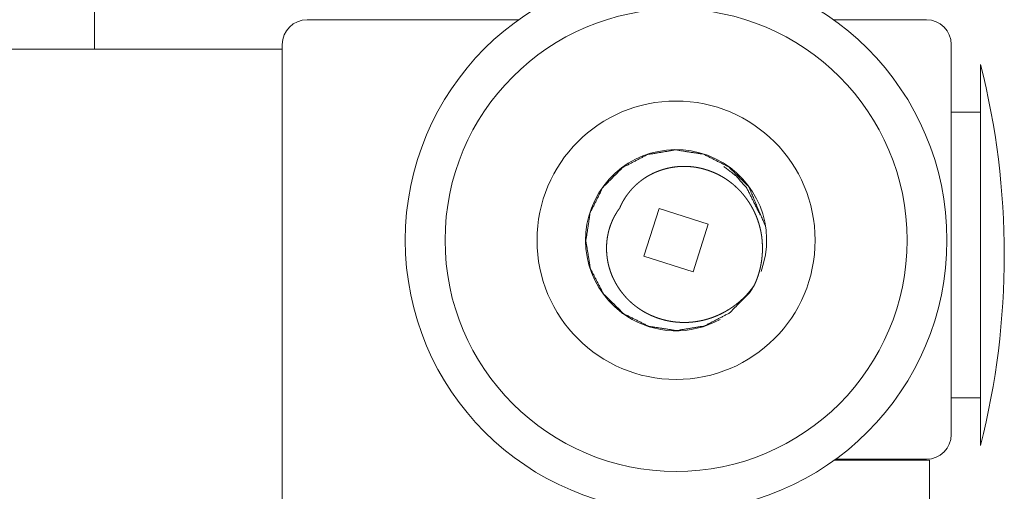
# Model space of a CAD drawing. Units: inches. Extents: x 122 to 387, y 24 to 255.
# Drawn here: x 240 to 242, y 72 to 73 of the extents above; entities that cross this region are included whole.
import ezdxf

# ---------------------------------------------------------------- set-up
doc = ezdxf.new("R2010")
doc.units = ezdxf.units.IN
doc.header["$MEASUREMENT"] = 0
doc.layers.add('1', color=7, linetype='Continuous')

msp = doc.modelspace()

# ---------------------------------------------------------------- linework, layer by layer
at = {"layer": '1', "color": 30, "linetype": 'Continuous', "lineweight": 18}
msp.add_line((239.9918, 73.0638), (239.9918, 73.171), dxfattribs=at)
at = {"layer": '1', "color": 3, "linetype": 'Continuous', "lineweight": 18}
for p, q in [((241.1318, 73.1426), (240.5633, 73.1426)), ((242.2286, 73.1426), (241.979, 73.1426)), ((240.4964, 73.0756), (240.4964, 71.7528)), ((242.2955, 72.0284), (242.2955, 73.0756)), ((241.4689, 72.5072), (241.5097, 72.6351)), ((241.5097, 72.6351), (241.6419, 72.593)), ((241.6419, 72.593), (241.6011, 72.465)), ((241.6011, 72.465), (241.4689, 72.5072)), ((242.1696, 71.9595), (241.9817, 71.9595)), ((241.9844, 71.9615), (242.2286, 71.9615)), ((242.2365, 71.9595), (242.2365, 27.0776))]:
    msp.add_line(p, q, dxfattribs=at)
at = {"layer": '1', "color": 163, "linetype": 'Continuous', "lineweight": 18}
msp.add_line((212.6775, 73.0638), (240.4964, 73.0638), dxfattribs=at)
at = {"layer": '1', "color": 2, "linetype": 'Continuous', "lineweight": 18}
for p, q in [((242.3743, 72.8945), (242.2955, 72.8945)), ((242.2955, 72.1268), (242.3743, 72.1268))]:
    msp.add_line(p, q, dxfattribs=at)
at = {"layer": '1', "color": 3, "linetype": 'Continuous', "lineweight": 18}
for radius in [0.7283, 0.6213, 0.374]:
    msp.add_circle((241.5554, 72.5501), radius, dxfattribs=at)
for centre, radius, start, end in [((240.5633, 73.0756), 0.0669, 90, 180), ((242.2286, 73.0756), 0.0669, 0, 90), ((241.5554, 72.5501), 0.2434, 339.8451, 232.7797), ((241.5554, 72.5501), 0.2434, 232.7797, 236.9567), ((241.5554, 72.5501), 0.2434, 236.9567, 299.1423), ((242.2286, 72.0284), 0.0669, 270, 0)]:
    msp.add_arc(centre, radius, start, end, dxfattribs=at)
at = {"layer": '1', "color": 2, "linetype": 'Continuous', "lineweight": 18}
msp.add_arc((240.3533, 72.5107), 2.0848, 345.7885, 14.2115, dxfattribs=at)
msp.add_open_spline([(242.3743, 71.9989), (242.3743, 72.0378), (242.3743, 72.3148), (242.3743, 72.7065), (242.3743, 72.9835), (242.3743, 73.0225)], degree=1, knots=[0, 0, 0.038059, 0.308647, 0.691321, 0.961928, 1, 1], dxfattribs=at)
at = {"layer": '1', "color": 3, "linetype": 'Continuous', "lineweight": 18}
for points, knots in [([(241.7661, 72.4298), (241.7596, 72.419), (241.7525, 72.4085), (241.6991, 72.3546), (241.6316, 72.3197), (241.5568, 72.3074), (241.4817, 72.3189), (241.4139, 72.353), (241.3599, 72.4064), (241.3251, 72.4738), (241.3128, 72.5487), (241.3243, 72.6238), (241.3583, 72.6916), (241.4117, 72.7455), (241.4791, 72.7804), (241.5541, 72.7927), (241.6291, 72.7812), (241.6969, 72.7471), (241.7509, 72.6937), (241.7948, 72.5897)], [0, 0, 0.00938, 0.0187, 0.074819, 0.130938, 0.187045, 0.24317, 0.299277, 0.355397, 0.411509, 0.467621, 0.523736, 0.579853, 0.635972, 0.692074, 0.748199, 0.804305, 0.86043, 0.916539, 1, 1]), ([(241.4038, 72.6365), (241.4059, 72.6413), (241.4081, 72.646), (241.4093, 72.6483), (241.4104, 72.6505), (241.411, 72.6517), (241.4116, 72.6528), (241.4129, 72.6551), (241.4155, 72.6595), (241.4182, 72.6638), (241.421, 72.6681), (241.424, 72.6723), (241.4271, 72.6764), (241.4303, 72.6804), (241.432, 72.6824), (241.4337, 72.6844), (241.4345, 72.6854), (241.4353, 72.6863), (241.4356, 72.6866), (241.4358, 72.6868), (241.436, 72.6871), (241.4362, 72.6873), (241.4367, 72.6878), (241.4371, 72.6883), (241.4407, 72.692), (241.4443, 72.6957), (241.448, 72.6992), (241.4519, 72.7026), (241.4558, 72.7059), (241.4598, 72.7091), (241.4639, 72.7122), (241.4681, 72.7152), (241.4723, 72.718), (241.4767, 72.7208), (241.4789, 72.7221), (241.4812, 72.7234), (241.4823, 72.724), (241.4829, 72.7244), (241.4834, 72.7247), (241.4846, 72.7253), (241.4857, 72.7259), (241.4903, 72.7283), (241.495, 72.7305), (241.4962, 72.731), (241.4973, 72.7316), (241.4985, 72.7321), (241.4997, 72.7326), (241.502, 72.7336), (241.5044, 72.7346), (241.5092, 72.7364), (241.514, 72.7381), (241.5189, 72.7397), (241.5238, 72.7412), (241.5288, 72.7425), (241.5338, 72.7437), (241.5363, 72.7443), (241.5389, 72.7448), (241.5395, 72.7449), (241.5402, 72.745), (241.5408, 72.7452), (241.5414, 72.7453), (241.5427, 72.7455), (241.544, 72.7457), (241.5491, 72.7465), (241.5542, 72.7472), (241.5593, 72.7477), (241.5644, 72.7481), (241.5695, 72.7484), (241.5746, 72.7485), (241.5798, 72.7485), (241.5849, 72.7484), (241.59, 72.7481), (241.5952, 72.7477), (241.5977, 72.7475), (241.6003, 72.7472), (241.6016, 72.747), (241.6029, 72.7469), (241.6035, 72.7468), (241.6041, 72.7467), (241.6048, 72.7466), (241.6054, 72.7465), (241.6106, 72.7457), (241.6156, 72.7448), (241.6169, 72.7445), (241.6181, 72.7442), (241.6194, 72.744), (241.6207, 72.7437), (241.6232, 72.7431), (241.6257, 72.7425), (241.6306, 72.7412), (241.6355, 72.7397), (241.6404, 72.7382), (241.6453, 72.7365), (241.6501, 72.7347), (241.6548, 72.7328), (241.6596, 72.7308), (241.6643, 72.7286), (241.6654, 72.7281), (241.6666, 72.7275), (241.6672, 72.7272), (241.6683, 72.7266), (241.6689, 72.7263), (241.6712, 72.7252), (241.6735, 72.724), (241.678, 72.7215), (241.6825, 72.7189), (241.6868, 72.7162), (241.6911, 72.7134), (241.6953, 72.7105), (241.6995, 72.7075), (241.7035, 72.7044), (241.7076, 72.7012), (241.7115, 72.6979), (241.7153, 72.6944), (241.7191, 72.6909), (241.7228, 72.6873), (241.7233, 72.6869), (241.7237, 72.6864), (241.7242, 72.6859), (241.7246, 72.6855), (241.7264, 72.6836), (241.7282, 72.6817), (241.7299, 72.6798), (241.7308, 72.6789), (241.7325, 72.6769), (241.735, 72.674), (241.7366, 72.672), (241.7399, 72.668), (241.743, 72.664), (241.746, 72.6598), (241.749, 72.6556), (241.7518, 72.6514), (241.7545, 72.647), (241.7572, 72.6426), (241.7597, 72.6381), (241.7609, 72.6359), (241.7622, 72.6336), (241.7628, 72.6324), (241.7633, 72.6313), (241.7636, 72.6307), (241.7639, 72.6301), (241.7642, 72.6296), (241.7645, 72.629), (241.7668, 72.6243), (241.7689, 72.6196), (241.7709, 72.6149), (241.7728, 72.6101), (241.7746, 72.6053), (241.7762, 72.6005), (241.7778, 72.5956), (241.7792, 72.5907), (241.7806, 72.5858), (241.7818, 72.5808), (241.7829, 72.5758), (241.7839, 72.5707), (241.7848, 72.5656), (241.7856, 72.5605), (241.7856, 72.5599), (241.7857, 72.5593), (241.7858, 72.5586), (241.786, 72.5567), (241.7862, 72.5554), (241.7863, 72.5541), (241.7866, 72.5515), (241.7867, 72.5502), (241.7871, 72.5451), (241.7874, 72.54), (241.7876, 72.5349), (241.7877, 72.5297), (241.7877, 72.5246), (241.7875, 72.5195), (241.7873, 72.5144), (241.7869, 72.5093), (241.7864, 72.5042), (241.7859, 72.4991), (241.7852, 72.4939), (241.7844, 72.4889), (241.7839, 72.4863), (241.7834, 72.4838), (241.7833, 72.4831), (241.7832, 72.4825), (241.7831, 72.4819), (241.7829, 72.4812), (241.7827, 72.4799), (241.7824, 72.4787), (241.7813, 72.4736), (241.78, 72.4686), (241.7786, 72.4637), (241.7772, 72.4587), (241.7756, 72.4538), (241.7739, 72.449), (241.7721, 72.4441), (241.7702, 72.4393), (241.7682, 72.4346), (241.7661, 72.4298)], [0, 0, 0.007878, 0.015722, 0.019629, 0.023519, 0.025484, 0.027429, 0.031323, 0.039112, 0.04689, 0.054668, 0.062467, 0.070288, 0.078103, 0.082021, 0.08596, 0.087909, 0.089877, 0.090387, 0.090878, 0.091361, 0.091872, 0.092858, 0.093825, 0.101697, 0.109525, 0.117321, 0.125112, 0.132913, 0.140699, 0.14847, 0.156269, 0.164071, 0.171909, 0.175828, 0.179762, 0.181753, 0.182748, 0.183704, 0.185681, 0.187653, 0.195487, 0.20333, 0.205285, 0.207236, 0.209183, 0.211126, 0.215029, 0.218916, 0.22671, 0.234473, 0.242287, 0.250083, 0.257902, 0.265712, 0.269638, 0.273593, 0.274562, 0.275568, 0.276534, 0.277538, 0.279508, 0.281474, 0.289319, 0.297135, 0.304927, 0.3127, 0.320499, 0.328251, 0.33604, 0.343831, 0.35163, 0.359443, 0.363337, 0.367275, 0.369227, 0.37122, 0.372178, 0.373176, 0.374173, 0.375133, 0.383019, 0.390861, 0.392797, 0.394738, 0.396717, 0.398662, 0.40256, 0.406468, 0.414238, 0.422023, 0.429782, 0.437599, 0.445365, 0.453199, 0.460995, 0.468863, 0.470835, 0.472776, 0.473784, 0.475729, 0.476741, 0.480653, 0.484588, 0.492406, 0.500194, 0.507995, 0.515781, 0.523556, 0.53132, 0.539084, 0.546876, 0.554647, 0.562454, 0.570287, 0.578165, 0.579137, 0.580136, 0.581108, 0.582107, 0.586008, 0.589938, 0.593856, 0.595809, 0.599729, 0.605576, 0.609471, 0.617273, 0.625054, 0.632828, 0.640621, 0.648385, 0.656167, 0.66398, 0.671798, 0.675707, 0.679643, 0.681606, 0.68356, 0.684541, 0.685532, 0.686513, 0.687503, 0.695355, 0.703177, 0.711005, 0.718781, 0.726568, 0.734345, 0.74211, 0.749864, 0.757643, 0.76541, 0.773208, 0.781005, 0.788831, 0.79668, 0.797665, 0.798641, 0.799633, 0.80258, 0.804551, 0.806508, 0.810433, 0.8124, 0.820224, 0.828025, 0.83582, 0.843599, 0.851378, 0.859151, 0.86693, 0.874709, 0.88249, 0.890288, 0.898111, 0.905937, 0.909859, 0.913806, 0.914778, 0.915766, 0.916745, 0.917734, 0.919701, 0.921659, 0.929505, 0.937339, 0.945176, 0.952988, 0.9608, 0.968627, 0.976448, 0.984283, 0.992133, 1, 1]), ([(241.6839, 72.7483), (241.7176, 72.7218), (241.7457, 72.69), (241.7818, 72.6174)], [0, 0, 0.258056, 0.512987, 1, 1]), ([(241.7661, 72.4298), (241.7631, 72.4256), (241.7601, 72.4214), (241.7569, 72.4174), (241.7528, 72.4124), (241.752, 72.4114), (241.7503, 72.4095), (241.7487, 72.4075), (241.747, 72.4056), (241.7435, 72.4018), (241.7399, 72.3982), (241.7363, 72.3945), (241.7326, 72.391), (241.7288, 72.3876), (241.7249, 72.3842), (241.7209, 72.3809), (241.7169, 72.3777), (241.7149, 72.3761), (241.7128, 72.3746), (241.7118, 72.3738), (241.7107, 72.373), (241.7102, 72.3727), (241.7096, 72.3723), (241.7086, 72.3715), (241.7043, 72.3686), (241.7, 72.3657), (241.6957, 72.363), (241.6912, 72.3604), (241.6868, 72.3578), (241.6822, 72.3554), (241.6777, 72.3531), (241.6731, 72.3508), (241.6684, 72.3487), (241.6637, 72.3467), (241.659, 72.3448), (241.6541, 72.3429), (241.6493, 72.3412), (241.6444, 72.3396), (241.6419, 72.3388), (241.6394, 72.3381), (241.6388, 72.3379), (241.6382, 72.3377), (241.6376, 72.3376), (241.6369, 72.3374), (241.6357, 72.337), (241.6344, 72.3367), (241.6319, 72.336), (241.6294, 72.3354), (241.6282, 72.3351), (241.6257, 72.3345), (241.6244, 72.3342), (241.6194, 72.3332), (241.6143, 72.3323), (241.6093, 72.3315), (241.6042, 72.3308), (241.5991, 72.3302), (241.594, 72.3298), (241.5889, 72.3294), (241.5838, 72.3292), (241.5786, 72.3291), (241.5735, 72.3291), (241.5683, 72.3293), (241.5631, 72.3296), (241.5619, 72.3297), (241.5606, 72.3298), (241.5602, 72.3298), (241.5596, 72.3298), (241.5593, 72.3299), (241.5586, 72.3299), (241.5579, 72.33), (241.5554, 72.3302), (241.5528, 72.3305), (241.5477, 72.3311), (241.5426, 72.3319), (241.5375, 72.3327), (241.5325, 72.3337), (241.5275, 72.3348), (241.5225, 72.3361), (241.5176, 72.3374), (241.5126, 72.3389), (241.5077, 72.3404), (241.5029, 72.3421), (241.4981, 72.3439), (241.4933, 72.3459), (241.4921, 72.3464), (241.4909, 72.3469), (241.4897, 72.3474), (241.4885, 72.3479), (241.4882, 72.348), (241.4879, 72.3482), (241.4876, 72.3483), (241.4873, 72.3484), (241.4867, 72.3487), (241.4861, 72.349), (241.485, 72.3495), (241.4838, 72.3501), (241.4791, 72.3524), (241.4746, 72.3547), (241.4701, 72.3572), (241.4657, 72.3598), (241.4613, 72.3625), (241.457, 72.3653), (241.4528, 72.3683), (241.4487, 72.3713), (241.4446, 72.3744), (241.4406, 72.3776), (241.4367, 72.381), (241.4329, 72.3844), (241.431, 72.3862), (241.4291, 72.388), (241.4286, 72.3884), (241.4279, 72.3891), (241.4277, 72.3893), (241.4275, 72.3896), (241.4272, 72.3898), (241.4263, 72.3907), (241.4254, 72.3916), (241.4218, 72.3954), (241.4183, 72.3992), (241.415, 72.4031), (241.4117, 72.407), (241.4085, 72.4111), (241.4055, 72.4152), (241.4025, 72.4194), (241.3997, 72.4237), (241.3983, 72.4258), (241.3969, 72.428), (241.3963, 72.4291), (241.3956, 72.4302), (241.395, 72.4313), (241.3943, 72.4324), (241.3918, 72.4369), (241.3894, 72.4415), (241.3882, 72.4438), (241.3876, 72.445), (241.3871, 72.4461), (241.386, 72.4485), (241.3849, 72.4509), (241.3828, 72.4556), (241.381, 72.4604), (241.3792, 72.4652), (241.3776, 72.4701), (241.376, 72.475), (241.3747, 72.4799), (241.3734, 72.4849), (241.3723, 72.4899), (241.3714, 72.4949), (241.3705, 72.5), (241.3698, 72.5052), (241.3693, 72.5103), (241.3692, 72.511), (241.3691, 72.5123), (241.3689, 72.5142), (241.3688, 72.5155), (241.3687, 72.5181), (241.3685, 72.5207), (241.3684, 72.5258), (241.3684, 72.531), (241.3685, 72.5361), (241.3688, 72.5412), (241.369, 72.5438), (241.3692, 72.5463), (241.3693, 72.5476), (241.3695, 72.5489), (241.3696, 72.5502), (241.3697, 72.5514), (241.3704, 72.5565), (241.3713, 72.5616), (241.3723, 72.5667), (241.3734, 72.5717), (241.374, 72.5743), (241.3742, 72.5749), (241.3743, 72.5752), (241.3744, 72.5755), (241.3745, 72.5761), (241.3747, 72.5768), (241.3754, 72.5793), (241.3761, 72.5818), (241.3777, 72.5867), (241.3794, 72.5915), (241.3813, 72.5963), (241.3832, 72.601), (241.3853, 72.6057), (241.3876, 72.6103), (241.3899, 72.6148), (241.3925, 72.6193), (241.3951, 72.6237), (241.3978, 72.6281), (241.4008, 72.6323), (241.4038, 72.6365)], [0, 0, 0.00786, 0.015701, 0.023511, 0.033273, 0.035229, 0.039126, 0.043026, 0.046904, 0.054692, 0.062449, 0.070211, 0.077996, 0.085788, 0.093584, 0.101399, 0.109226, 0.113127, 0.117073, 0.119038, 0.120996, 0.121978, 0.122987, 0.12494, 0.132811, 0.140665, 0.148466, 0.156286, 0.164061, 0.171863, 0.179631, 0.1874, 0.195177, 0.202963, 0.210724, 0.218541, 0.226341, 0.234199, 0.238131, 0.242051, 0.243039, 0.244024, 0.245012, 0.245997, 0.247965, 0.249931, 0.253854, 0.257803, 0.259756, 0.263653, 0.265636, 0.273427, 0.281222, 0.288986, 0.296764, 0.304559, 0.312296, 0.320058, 0.32785, 0.335638, 0.343463, 0.351292, 0.359167, 0.361108, 0.36309, 0.363604, 0.364556, 0.365071, 0.366063, 0.367055, 0.370985, 0.37492, 0.382726, 0.390557, 0.398377, 0.406151, 0.413923, 0.421696, 0.429476, 0.437264, 0.445069, 0.452856, 0.4607, 0.468538, 0.470509, 0.472484, 0.474466, 0.476412, 0.476926, 0.477408, 0.477885, 0.478403, 0.479362, 0.480358, 0.48232, 0.484287, 0.492161, 0.499966, 0.50778, 0.515536, 0.52334, 0.531095, 0.538846, 0.546625, 0.554403, 0.562187, 0.570017, 0.577831, 0.581768, 0.585702, 0.586687, 0.588176, 0.588672, 0.58914, 0.589636, 0.591628, 0.593598, 0.601439, 0.609285, 0.617089, 0.6249, 0.632679, 0.640457, 0.648246, 0.656028, 0.65992, 0.663829, 0.665769, 0.66773, 0.669678, 0.671636, 0.679457, 0.687316, 0.691239, 0.693219, 0.695199, 0.699133, 0.703068, 0.710928, 0.718728, 0.726527, 0.734316, 0.742101, 0.749867, 0.757651, 0.765428, 0.773224, 0.78105, 0.788898, 0.796767, 0.797753, 0.799725, 0.802689, 0.804652, 0.808591, 0.812509, 0.820337, 0.828152, 0.83594, 0.843726, 0.847619, 0.851518, 0.853461, 0.855408, 0.857359, 0.859296, 0.867096, 0.874905, 0.882747, 0.890609, 0.894559, 0.895536, 0.896035, 0.896524, 0.897521, 0.898499, 0.90244, 0.906373, 0.914222, 0.922028, 0.929813, 0.93759, 0.945339, 0.953107, 0.960868, 0.968663, 0.976453, 0.984253, 0.99211, 1, 1])]:
    msp.add_open_spline(points, degree=1, knots=knots, dxfattribs=at)
msp.add_open_spline([(242.1696, 71.9595), (242.2365, 71.9595)], degree=1, dxfattribs=at)

doc.saveas('drawing.dxf')
